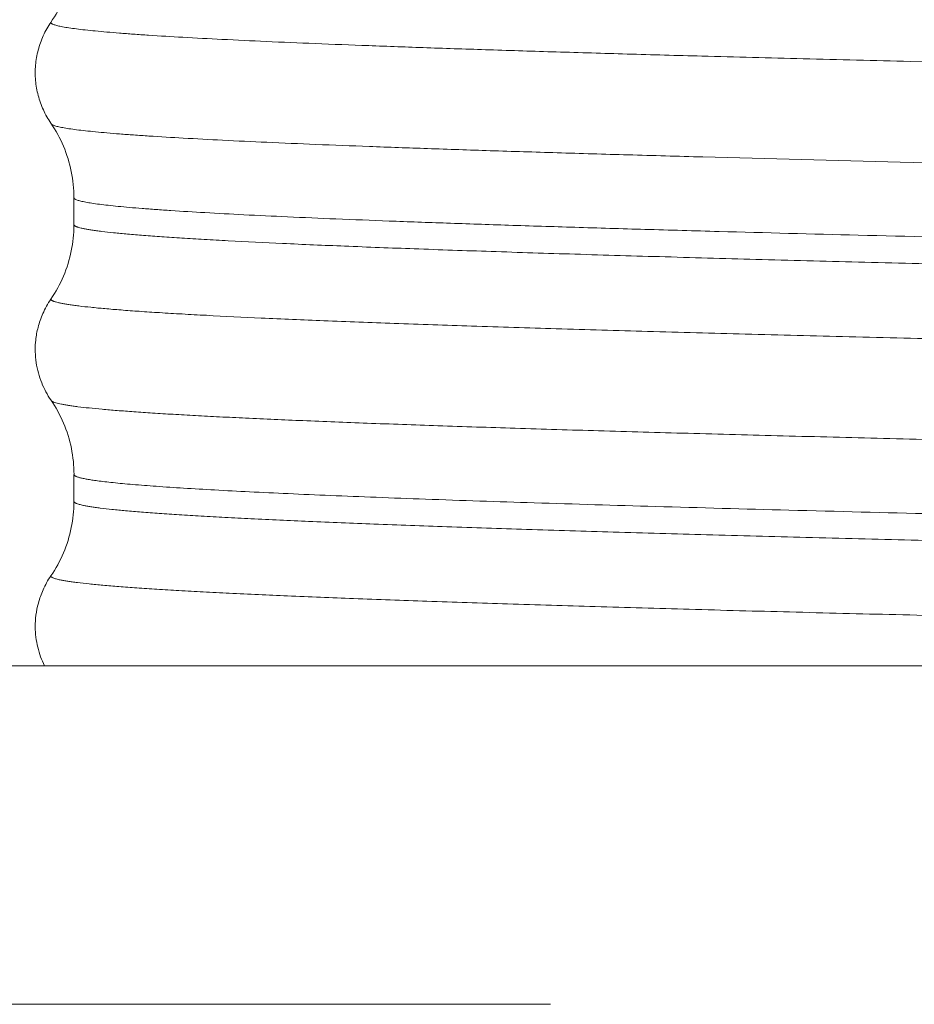
# Model space of a CAD drawing. Extents: x -12.6 to 2.2, y -0.4 to 7.5.
# Drawn here: x -11.4 to -10.9, y 3.5 to 4 of the extents above; entities that cross this region are included whole.
import ezdxf

# ---------------------------------------------------------------- set-up
doc = ezdxf.new("R2010")
doc.units = 0
doc.header["$LTSCALE"] = 1.21
doc.header["$MEASUREMENT"] = 0
doc.layers.get('0').update_dxf_attribs({"linetype": 'CONTINUOUS'})
doc.layers.add('Dim', color=3, linetype='CONTINUOUS', lineweight=15)

msp = doc.modelspace()

# ---------------------------------------------------------------- linework, layer by layer
at = {"lineweight": 20}
for p, q in [((-11.34852392987956, 3.866609697953869), (-11.34852394397956, 3.880474176353868)), ((-11.34851733877956, 3.866613193553867), (-11.34852013577956, 3.866059543853865)), ((-11.34852393597956, 3.723753401753868), (-11.34852394397956, 3.73761708665387)), ((-11.34851437907956, 3.723756019653869), (-11.34851605707956, 3.723341896553869)), ((-8.92357871327956, 3.638934531753868), (-11.40193651557956, 3.638934531753868))]:
    msp.add_line(p, q, dxfattribs=at)
for points, start_tangent, end_tangent in [([(-11.34852376357956, 4.009470300353868), (-11.34988420317956, 3.995968462553869), (-11.35393555247956, 3.982900716853869), (-11.36045529677956, 3.970991731153866)], (-3.061556329880919e-16, -1), (-0.5657746615165531, -0.8245599022422991)), ([(-11.36045536837956, 3.970991780253868), (-11.36432351097956, 3.964110280853866), (-11.36698476687956, 3.956669102953867), (-11.36835129957956, 3.948898250653869), (-11.36852283157956, 3.945006758853868)], (-0.565774661047161, -0.8245599025643743), (-0.0007650929596099348, -0.9999997073163388)), ([(-11.36046307767956, 3.970991975553865), (-11.36046328157956, 3.97098009875387), (-11.36045932067956, 3.970920851753867), (-11.36045423657956, 3.970891228353867), (-11.36044708257956, 3.970861604853866), (-11.36028644477956, 3.970591524253869), (-11.36014171697956, 3.970456483953868), (-11.35995411587956, 3.970321443753868), (-11.35972369087956, 3.970186403453866), (-11.35945049137956, 3.970051363153868), (-11.35877596687956, 3.969781282553868), (-11.35793093797956, 3.969511202053866), (-11.35691580027956, 3.969241121453869), (-11.35573094937956, 3.968971040853866), (-11.35437678077956, 3.968700960353868), (-11.35116207297956, 3.968160799153868), (-11.34727484157956, 3.967620638053866), (-11.34271825117956, 3.967080476953868), (-11.33749546657956, 3.966540315753868), (-11.33160965227956, 3.966000154653869), (-11.32506397297956, 3.965459993553868), (-11.31786159337956, 3.964919832353868), (-11.31000567827956, 3.964379671253866), (-11.29234589957956, 3.963299348953868), (-11.27210995437956, 3.962219026753868), (-11.24933068017956, 3.961138704453866), (-11.22407099627956, 3.960058382153868), (-11.19640134237956, 3.958978059953868), (-11.16639215797956, 3.957897737653866), (-11.13411388277956, 3.956817415353868), (-11.09963695617956, 3.955737093153868), (-11.06303181797956, 3.954656770853866), (-11.02436338067956, 3.953576298053868)], (-0.03139901012208916, -0.9995069295224286), (0.9996293691313345, -0.02722359950649914)), ([(-11.02436306817956, 3.953587770553867), (-10.97214199077956, 3.952208380353866), (-10.91691670877956, 3.950828985753866), (-10.79828913397956, 3.948070196753868), (-10.67019765667956, 3.945311407653868), (-10.53454702537956, 3.94255261865387), (-10.39331615097956, 3.939793829553867), (-10.24859299917956, 3.937035040453868), (-10.10249955687956, 3.934276251453866), (-9.95718484027956, 3.931517462353867), (-9.814790283579558, 3.928758673253867), (-9.677399962479559, 3.925999884253869), (-9.54704906927956, 3.92324109515387), (-9.485108384579558, 3.921861700653867), (-9.425634619779558, 3.920482306153868), (-9.368853991679558, 3.919102911553868), (-9.314966347879558, 3.917723517053865), (-9.26416494387956, 3.916344122553866), (-9.216643034979558, 3.914964727953866), (-9.172585397079558, 3.913585333453867), (-9.132142886779558, 3.912205938953868), (-9.095457881279557, 3.910826544353867), (-9.06267275757956, 3.909447149853868), (-9.03392002247956, 3.908067755353869), (-9.02108548787956, 3.907378058053865), (-9.00929270107956, 3.906688360753868), (-8.99855205647956, 3.905998663553866), (-8.98887394837956, 3.90530896625387), (-8.980268771079558, 3.904619269053867), (-8.972746919079558, 3.903929571753867), (-8.967568125979557, 3.903383732253868), (-8.96307555847956, 3.902837892753865), (-8.96108697847956, 3.902564972953869), (-8.95927039767956, 3.902292053253866), (-8.957625963879558, 3.902019133453869), (-8.956153824579559, 3.901746213753867), (-8.954854127379559, 3.90147329395387), (-8.95372701997956, 3.901200374253868), (-8.952772649979558, 3.900927454453868), (-8.95199116497956, 3.900654534753869), (-8.951382712579559, 3.900381614953865), (-8.951143419779559, 3.900245155053867), (-8.95094744047956, 3.90010869525387), (-8.950794793179558, 3.899972235353868), (-8.950739581979558, 3.899910052053869)], (0.9996293594169304, -0.02722395620951062), (0.6318418406523719, -0.7750973412423906)), ([(-11.36852283157956, 3.945006758853868), (-11.36834873267956, 3.941017029953869), (-11.36697942057956, 3.933255176953868), (-11.36432000617956, 3.925826396953866), (-11.36045537387956, 3.918952614453868)], (-0.000765091561293806, -0.9999997073174087), (0.5657743362906953, -0.8245601253970649)), ([(-11.36045526747956, 3.918952687553869), (-11.35393860527956, 3.907050962153868), (-11.34988567467956, 3.893983239753865), (-11.34852376357956, 3.880474176353868)], (0.5657743364058174, -0.8245601253180733), (-3.061556329880919e-16, -1)), ([(-11.36031496387956, 3.918604697353867), (-11.36026162257956, 3.918543225353865), (-11.36011337277956, 3.91840818505387), (-11.35992256667956, 3.918273144753869), (-11.35968922977956, 3.918138104453867), (-11.35941338737956, 3.918003064153865), (-11.35873428827956, 3.91773298365387), (-11.35788547317956, 3.917462903053867), (-11.35686714557956, 3.91719282245387), (-11.35567950937956, 3.916922741953869), (-11.35432276817956, 3.916652661353865), (-11.35110278557956, 3.916112500253867), (-11.34720882737956, 3.915572339053867), (-11.34264252307956, 3.915032177953869), (-11.33740550227956, 3.91449201685387), (-11.33149989627956, 3.91395185565387), (-11.32492984407956, 3.913411694553865), (-11.31769998627956, 3.912871533453867), (-11.30981496377956, 3.912331372253867), (-11.29209798737956, 3.91125105005387), (-11.27181604057956, 3.910170727753865), (-11.24901004717956, 3.909090405453867), (-11.22373612167956, 3.90801008325387), (-11.19605417637956, 3.906929760953865), (-11.16602412357956, 3.905849438653867), (-11.13370929257956, 3.90476911645387), (-11.09918668057956, 3.903688794153865), (-11.06253670197956, 3.902608471853867), (-11.02384332647956, 3.901528246453868)], (0.6231175202094681, -0.7821282222295799), (0.9996298325171508, -0.02720657901561898)), ([(-11.02384322417956, 3.90153200325387), (-10.92213301417956, 3.898914615753867), (-10.81028876417956, 3.896297269753866), (-10.68976721977956, 3.893679923853867), (-10.56218136807956, 3.891062577853866), (-10.42920658577956, 3.888445231953867), (-10.29261309257956, 3.885827886053868), (-10.01581009427956, 3.880593194153867), (-9.879268814879559, 3.877975848153866), (-9.746380334379559, 3.875358502253867), (-9.61891382347956, 3.872741156253866), (-9.49854265937956, 3.870123810353867), (-9.386877812279558, 3.867506464353866), (-9.33476801637956, 3.866197791453867), (-9.28537641857956, 3.864889118453867), (-9.23887398677956, 3.86358044545387), (-9.19540622057956, 3.862271772553868), (-9.155112252679558, 3.860963099553867), (-9.11813121597956, 3.859654426553867), (-9.08459465247956, 3.85834575355387), (-9.054603740779559, 3.857037080653868), (-9.02825206907956, 3.855728407653867), (-9.016470194579558, 3.855074071153865), (-9.00563322547956, 3.854419734653867), (-8.995751808679557, 3.853765398153868), (-8.98683238397956, 3.853111061753868), (-8.97888033927956, 3.852456725253866), (-8.97190106287956, 3.851802388753867), (-8.965899942579558, 3.851148052253869), (-8.960882366579558, 3.850493715753871), (-8.958744091379558, 3.850166547553869), (-8.956853722879558, 3.849839379253865), (-8.955211934379559, 3.84951221105387), (-8.95381939947956, 3.849185042753867), (-8.953064015679558, 3.848977058853869), (-8.952409595279558, 3.848769074953868), (-8.951856099579558, 3.848561090953865), (-8.951403489779558, 3.848353107053867), (-8.951051727079559, 3.84814512315387), (-8.95080077267956, 3.847937139253865), (-8.950713086579558, 3.847833147253866), (-8.95065058797956, 3.847729155253866), (-8.95061327217956, 3.847625163353868), (-8.95060113077956, 3.847523647253865)], (0.9996298359771608, -0.02720645188691136), (0.001578625343098517, -0.9999987539702369)), ([(-11.34852376447956, 3.880473803453867), (-11.34851935997956, 3.880411352553867), (-11.34851370717956, 3.880379959553871), (-11.34850575307956, 3.88034856655387), (-11.34834229517956, 3.880078485953867), (-11.34819679597956, 3.879943445653868), (-11.34800884837956, 3.87980840535387), (-11.34777850167956, 3.87967336515387), (-11.34750580487956, 3.879538324853868), (-11.34683355687956, 3.879268244253868), (-11.34599249677956, 3.878998163653868), (-11.34498301677956, 3.878728083153867), (-11.34380550907956, 3.87845800255387), (-11.34246036607956, 3.878187921953867), (-11.33926874327956, 3.877647760853868), (-11.33541128647956, 3.87710759975387), (-11.33089113387956, 3.87656743855387), (-11.32571142367956, 3.876027277453868), (-11.31987529427956, 3.875487116353867), (-11.31338588367956, 3.874946955153867), (-11.30624633017956, 3.874406794053868), (-11.29845977207956, 3.87386663295387), (-11.28095819487956, 3.872786310653865), (-11.26090625767956, 3.871705988353867), (-11.23833651127956, 3.87062566615387), (-11.21331128597956, 3.869545343853865), (-11.18590035677956, 3.868465021553867), (-11.15617349907956, 3.86738469935387), (-11.12420048777956, 3.866304377053865), (-11.09005109817956, 3.865224054853869), (-11.05379510547956, 3.86414373255387), (-11.01550228477956, 3.863063410253865)], (-0.002338653714390449, -0.9999972653456629), (0.9996221572098285, -0.02748713908665472)), ([(-11.34851962917956, 3.866059539653868), (-11.34987788277956, 3.853110806553868), (-11.35392966027956, 3.840042281353867), (-11.36045011587956, 3.828132713753867)], (-0.008270603582978195, -0.9999657979732973), (-0.5658005353383431, -0.8245421482318807)), ([(-11.34851202217956, 3.866543830153866), (-11.34848010417956, 3.866430883053866), (-11.34836625637956, 3.866248647553867), (-11.34817576007956, 3.866066412053868), (-11.34790858007956, 3.865884176653868), (-11.34756468117956, 3.865701941153866), (-11.34714402807956, 3.865519705653867), (-11.34664658577956, 3.865337470153868), (-11.34607231887956, 3.865155234653869), (-11.34477542397956, 3.864810386053868), (-11.34320407217956, 3.864465537453867), (-11.34135903267956, 3.864120688753868), (-11.33924107517956, 3.86377584015387), (-11.33685096897956, 3.863430991553869), (-11.33418948357956, 3.863086142853867), (-11.32805545277956, 3.862396445653868), (-11.32084513857956, 3.861706748353868), (-11.31256469627956, 3.861017051053867), (-11.30322028157956, 3.860327353853869), (-11.29281805007956, 3.859637656553868), (-11.28136544117956, 3.858947959253868), (-11.26887503037956, 3.858258262053866), (-11.24083624057956, 3.856878867453865), (-11.20881255567956, 3.855499472953866), (-11.17291485067956, 3.854120078453867), (-11.13326318957956, 3.852740683853867), (-11.09001439157956, 3.851361289353868), (-11.04333446457956, 3.849981894853869), (-10.99338941677956, 3.848602500253868), (-10.94035282347956, 3.847223105753869), (-10.88442852977956, 3.84584371125387), (-10.76476249067956, 3.843084922153867), (-10.63612661867956, 3.840326133153866), (-10.50043231287956, 3.837567344053866), (-10.35965991347956, 3.834808554953867), (-10.21588944457956, 3.832049765953869), (-10.15552394427956, 3.83089880185387)], (0.1547949562626871, -0.9879466187581356), (0.9998184394209387, -0.01905487323177312)), ([(-11.01550228467956, 3.863063411053865), (-10.94376750947956, 3.861170961053865), (-10.86657735767956, 3.859278511153867), (-10.78448545127956, 3.857386061153868), (-10.69804541217956, 3.85549361125387), (-10.60782849747956, 3.85360116125387), (-10.51447650537956, 3.85170871125387), (-10.32100502277956, 3.847923811353866), (-10.15552394447956, 3.844759807853869)], (0.9996221572070082, -0.02748713918921933), (0.9998184502671376, -0.01905430411795846)), ([(-11.36045451097956, 3.828135729653866), (-11.36458787077956, 3.820660478953869), (-11.36704469057956, 3.81358361295387), (-11.36825082777956, 3.807052931453867), (-11.36852354097956, 3.802191059753866)], (-0.5658005370968094, -0.8245421470252216), (-0.001825561895764332, -0.9999983336604941)), ([(-11.36044909507956, 3.82813271155387), (-11.36041185337956, 3.827952859053866), (-11.36029798617956, 3.827771508253868), (-11.36010745227956, 3.827590157453869), (-11.35984021637956, 3.827408806553869), (-11.35949624337956, 3.827227455753867), (-11.35907549797956, 3.827046104953865), (-11.35857794477956, 3.826864754053865), (-11.35800354877956, 3.826683403253867), (-11.35669935717956, 3.826338554553868), (-11.35511795667956, 3.82599370595387), (-11.35326012327956, 3.825648857353869), (-11.35112663277956, 3.825304008653866), (-11.34871826097956, 3.824959160053865), (-11.34603578377956, 3.824614311453868), (-11.33985161657956, 3.823924614153867), (-11.33258033797956, 3.823234916953865), (-11.32422815467956, 3.822545219653868), (-11.31480127367956, 3.821855522353868), (-11.30430590167956, 3.821165825153869), (-11.29274954247956, 3.820476127853865), (-11.28014488747956, 3.819786430553869), (-11.25184664417956, 3.81840703605387), (-11.21952307937956, 3.817027641553867), (-11.18328610057956, 3.81564824695387), (-11.14325689797956, 3.814268852453868), (-11.09959379167956, 3.812889457953865), (-11.05246438407956, 3.811510063353868), (-11.00203627787956, 3.810130668853866), (-10.94848472117956, 3.808751274353867), (-10.89201554397956, 3.807371879753866), (-10.77117823027956, 3.804613090753868), (-10.64127662467956, 3.801854301653869), (-10.50424094897956, 3.799095512653867), (-10.36207110507956, 3.796336723553868), (-10.21686777927956, 3.793577934453868), (-10.07076128687956, 3.790819145453867), (-9.92589967227956, 3.788060356353867), (-9.78441882097956, 3.785301567253867), (-9.64838825347956, 3.78254277825387), (-9.51982425607956, 3.77978398915387), (-9.458928797679558, 3.778404594653868), (-9.40059654497956, 3.777025200153865), (-9.345049813879559, 3.775645805553868), (-9.292483646979559, 3.774266411053866), (-9.243086268479558, 3.772887016553867), (-9.197045902679559, 3.771507621953866), (-9.15454211697956, 3.770128227453867), (-9.11571985217956, 3.768748832953868), (-9.08071539177956, 3.767369438353867), (-9.049665019879559, 3.765990043853868), (-9.035663957179558, 3.765300346553868), (-9.02269503217956, 3.76461064935387), (-9.01076778937956, 3.763920952053866), (-8.99989177337956, 3.763231254753869), (-8.99007652877956, 3.762541557553867), (-8.981331600179558, 3.76185186025387), (-8.97366653217956, 3.761162162953866), (-8.96709086927956, 3.760472465753868), (-8.96323190347956, 3.760001612153868), (-8.95988560507956, 3.75953075845387), (-8.95705244937956, 3.759059904853871), (-8.95582844877956, 3.758824478053867), (-8.95473291207956, 3.758589051253868), (-8.95376589887956, 3.758353624453868), (-8.95292746857956, 3.758118197653868), (-8.95221768047956, 3.757882770853868), (-8.95163659427956, 3.75764734395387), (-8.95118426917956, 3.757411917153867), (-8.95086076477956, 3.757176490353867), (-8.950747338879559, 3.757058776953869), (-8.950740251279559, 3.757050101753869)], (-0.002146745614033257, -0.9999976957389796), (0.6279873052785668, -0.7782235825320153)), ([(-11.36852354097956, 3.802191059753866), (-11.36850946967956, 3.800985861253867), (-11.36800996097956, 3.795340827953865), (-11.36687810047956, 3.790023986453868), (-11.36517176457956, 3.784961888253868), (-11.36299069317956, 3.780276605553865), (-11.36045086987956, 3.776089091553867)], (-0.001825560689180235, -0.9999983336626967), (0.5659270058705984, -0.8244553499288726)), ([(-11.36042512117956, 3.776106766053868), (-11.35390523477956, 3.764203887353865), (-11.34984885697956, 3.751129436453866), (-11.34848631887956, 3.73761708665387)], (0.5659270058666223, -0.8244553499316021), (-3.061556329880919e-16, -1)), ([(-11.36028604377956, 3.775713745653867), (-11.36013741847956, 3.77557228155387), (-11.35990729147956, 3.775408697453869), (-11.35961468357956, 3.775245113253867), (-11.35925965027956, 3.775081529153866), (-11.35884224707956, 3.774917945053868), (-11.35782055287956, 3.77459077685387), (-11.35655004437956, 3.774263608553866), (-11.35503116537956, 3.773936440353868), (-11.35326435947956, 3.773609272053868), (-11.35125007037956, 3.773282103853866), (-11.34898874157956, 3.772954935553869), (-11.34648081687956, 3.772627767353868), (-11.34072695407956, 3.771973430853869), (-11.33399203127956, 3.771319094353871), (-11.32627959757956, 3.770664757853865), (-11.31759427287956, 3.770010421453868), (-11.30794496067956, 3.76935608495387), (-11.29734163497956, 3.768701748453868), (-11.28579426987956, 3.768047411953866), (-11.27331283967956, 3.767393075453867), (-11.25990731837956, 3.766738738953869), (-11.23036389927956, 3.765430066053867), (-11.19725167037956, 3.76412139305387), (-11.16068974867956, 3.762812720053866), (-11.12080511607956, 3.761504047053869), (-11.07772475447956, 3.760195374153867), (-11.03158239337956, 3.75888670115387), (-10.98253875427956, 3.757578028153866), (-10.93076130647956, 3.75626935525387), (-10.87641751897956, 3.754960682253866), (-10.81968013597956, 3.753652009253869), (-10.76074300137956, 3.752343336253865), (-10.63706595147956, 3.749725990353866), (-10.50700750637956, 3.747108644353865), (-10.37230155647956, 3.744491298453866), (-10.23472286937956, 3.741873952553867), (-10.09609697147956, 3.739256606553866), (-9.95825859987956, 3.736639260653867), (-9.823028576879558, 3.734021914653866), (-9.69220478267956, 3.731404568753867), (-9.567507244079557, 3.728787222753866), (-9.450602103179559, 3.726169876853866), (-9.395551476479557, 3.72486120385387), (-9.343017818579558, 3.723552530853866), (-9.293181938779558, 3.72224385795387), (-9.24620086577956, 3.720935184953866), (-9.20222568257956, 3.719626511953869), (-9.16140747247956, 3.718317839053867), (-9.123890044479559, 3.71700916605387), (-9.089788111379558, 3.715700493053866), (-9.059209111579559, 3.714391820053869), (-9.03226048357956, 3.713083147153867), (-9.020180106079557, 3.712428810653869), (-9.00904144667956, 3.71177447415387), (-8.99885177077956, 3.711120137653868), (-8.989618343979558, 3.710465801153866), (-8.981348431579558, 3.709811464653868), (-8.974049299179558, 3.709157128253867), (-8.967728212179559, 3.708502791753865), (-8.96239243617956, 3.707848455253867), (-8.95963146367956, 3.707450415653867), (-8.957237947079559, 3.707052376053866), (-8.95521204787956, 3.706654336553868), (-8.953553927679557, 3.706256296953867), (-8.95286283507956, 3.706057277153867), (-8.952263747979558, 3.705858257353867), (-8.951756686279559, 3.705659237553867), (-8.951341670279557, 3.705460217853869), (-8.95101872027956, 3.705261198053869), (-8.950787856279558, 3.705062178253868), (-8.95064909857956, 3.704863158453868), (-8.95060250037956, 3.704668254353869)], (0.6618706592232705, -0.7496180563856193), (0.01315950140553686, -0.999913410012466)), ([(-8.962523982779558, 3.666188387253868), (-8.96254038507956, 3.66630762235387), (-8.96258987757956, 3.666426841253866), (-8.96267243097956, 3.666546060053868), (-8.962788016379559, 3.666665278953868), (-8.963118166779559, 3.66690371665387), (-8.96358009607956, 3.66714215445387), (-8.964173571779558, 3.667380592153869), (-8.964898361279559, 3.667619029953869), (-8.965754231879558, 3.667857467653867), (-8.966740951279558, 3.668095905453868), (-8.967858286679558, 3.668334343153866), (-8.969106005579558, 3.668572780953866), (-8.971991663579558, 3.669049656453868), (-8.97539606477956, 3.669526531953871), (-8.97931734857956, 3.670003407453869), (-8.983753654379559, 3.670480282953868), (-8.98870312167956, 3.670957158453866), (-8.99416388977956, 3.671434033953865), (-9.000134098179558, 3.671910909453867), (-9.013595393679559, 3.672864660353866), (-9.029072123479558, 3.673818411353867), (-9.046399184879558, 3.674764636353871), (-9.06565376127956, 3.67571086135387), (-9.086794280079559, 3.67665708635387), (-9.109779168679559, 3.67760331135387), (-9.13456685437956, 3.678549536253868), (-9.161115764679558, 3.679495761253868), (-9.18938432697956, 3.680441986253868), (-9.21933096867956, 3.681388211253868), (-9.284062244579559, 3.683280661153866), (-9.354827234079558, 3.685173111153865), (-9.431113623679558, 3.687065561153865), (-9.51240909977956, 3.68895801105387), (-9.59818077097956, 3.69085046105387), (-9.68781343477956, 3.69274291105387), (-9.780671310679558, 3.694635360953868), (-9.876118618579557, 3.696527810953867), (-9.973510637779558, 3.698420260853865), (-10.07216688727956, 3.700312710853865), (-10.17139794577956, 3.702205160853868), (-10.27051439187956, 3.70409761075387), (-10.46567519707956, 3.707882510753869), (-10.56038118647956, 3.709774960653867), (-10.65228110687956, 3.711667410653867), (-10.74072350807956, 3.713559860553868), (-10.82512051867956, 3.715452310553868), (-10.90490016227956, 3.717344760553868), (-10.97949046237956, 3.719237210453869), (-11.04834580727956, 3.721129660453869), (-11.11102604287956, 3.723022110453869), (-11.16711738007956, 3.724914560353866), (-11.19256290257956, 3.725860785353866), (-11.21620602957956, 3.726807010353866), (-11.23799927957956, 3.727753235353866), (-11.25791214067956, 3.728699460253868), (-11.27591834327956, 3.729645685253868), (-11.29199161777956, 3.730591910253867), (-11.30610569457956, 3.731538135253867), (-11.31823430407956, 3.732484360253871), (-11.32354584937956, 3.732957472753867), (-11.32835117667956, 3.733430585153869), (-11.33264700237956, 3.733903697653865), (-11.33643004267956, 3.734376810153869), (-11.33925913807956, 3.73478183525387), (-11.34171017717956, 3.73518686035387), (-11.34378332227956, 3.735591885553866), (-11.34547873567956, 3.735996910653867), (-11.34618484377956, 3.73619942315387), (-11.34679657977956, 3.736401935753868), (-11.34731396397956, 3.736604448253868), (-11.34773701677956, 3.736806960853869), (-11.34806575837956, 3.737009473353865), (-11.34830020897956, 3.73721198595387), (-11.34844038907956, 3.737414498553868), (-11.34847513397956, 3.737515754753868), (-11.34848632517956, 3.737615434253868)], (0.001317173811403133, 0.9999991325261991), (0.002169054132800502, 0.9999976475993178)), ([(-11.34851566067956, 3.723341894153869), (-11.34987487407956, 3.71025385775387), (-11.35392650597956, 3.697185537853869), (-11.36044672547956, 3.685276129353866)], (-0.006187923599753528, -0.999980854617489), (-0.5657910781486951, -0.8245486376723555)), ([(-11.34851438087956, 3.723753423853868), (-11.34849581537956, 3.723627361953866), (-11.34843914877956, 3.723498751453867), (-11.34834437257956, 3.72337014105387), (-11.34821147997956, 3.723241530553867), (-11.34804046447956, 3.723112920053868), (-11.34783131927956, 3.722984309653867), (-11.34729861327956, 3.722727088653869), (-11.34661330857956, 3.722469867753865), (-11.34577535187956, 3.722212646753867), (-11.34478468967956, 3.721955425853867), (-11.34364126857956, 3.721698204853865), (-11.34186870777956, 3.721353356253868), (-11.33982235987956, 3.72100850765387), (-11.33750310227956, 3.720663658953868), (-11.33491181237956, 3.720318810353866), (-11.32891664507956, 3.71962911305387), (-11.32184387687956, 3.718939415853868), (-11.31370052687956, 3.718249718553867), (-11.30449361397956, 3.717560021353869), (-11.29423015727956, 3.716870324053868), (-11.28291717557956, 3.716180626753868), (-11.27056296077956, 3.715490929553866), (-11.25718089577956, 3.714801232253869), (-11.22739183827956, 3.71342183775387), (-11.19366724897956, 3.712042443153869), (-11.15612437367956, 3.710663048653871), (-11.11488949547956, 3.709283654153868), (-11.07012504627956, 3.707904259553867), (-11.02200249507956, 3.706524865053865), (-10.97069331077956, 3.705145470553866), (-10.91637632477956, 3.703766075953865), (-10.85925981827956, 3.702386681453866), (-10.73749081717956, 3.699627892353867), (-10.60715350477956, 3.696869103353869), (-10.47018327597956, 3.694110314253869), (-10.32858031067956, 3.691351525253868), (-10.18443573057956, 3.688592736153868), (-10.03986548157956, 3.685833947053865), (-9.896993865679558, 3.683075158053867), (-9.75792859397956, 3.680316368953868), (-9.62470265807956, 3.677557579853868), (-9.49929201577956, 3.67479879085387), (-9.440089371279559, 3.673419396353868), (-9.383519209479559, 3.672040001753867), (-9.329797581179559, 3.670660607253868), (-9.27911264677956, 3.669281212753866), (-9.23164559427956, 3.667901818153865), (-9.187577611479558, 3.666522423653866), (-9.14708114407956, 3.665143029153867), (-9.11029366987956, 3.663763634553867), (-9.077343924579559, 3.662384240053868), (-9.048360643879558, 3.661004845553869), (-9.03539540757956, 3.660315148253865), (-9.02346256297956, 3.659625450953868), (-9.012570701579559, 3.658935753753866), (-9.00272841507956, 3.658246056453869), (-8.99394429497956, 3.657556359153865), (-8.98622693287956, 3.65686666195387), (-8.979584920379558, 3.656176964653866), (-8.974026848979559, 3.65548726735387), (-8.971334990079558, 3.655092283453868), (-8.96900156657956, 3.654697299453865), (-8.967026689379558, 3.654302315553871), (-8.965410469479558, 3.653907331553867), (-8.96473689067956, 3.653709839553869), (-8.96415301787956, 3.653512347553868), (-8.96365886477956, 3.653314855653868), (-8.96325444547956, 3.65311736365387), (-8.96293977357956, 3.652919871653868), (-8.962714863279558, 3.652722379653866), (-8.96257972817956, 3.652524887653868), (-8.962534382179559, 3.652327399753865)], (0.002306185342949026, -0.9999973407510463), (0.002272256520177759, -0.999997418421821)), ([(-11.36044973767956, 3.68527819635387), (-11.36444630477956, 3.678111987953869), (-11.36688794157956, 3.67129477685387), (-11.36815088897956, 3.664990422453869), (-11.36851852397956, 3.659113261453868), (-11.36851816857956, 3.659028388053869)], (-0.5657910784380689, -0.8245486374737921), (0.005142329615956375, -0.9999867781356516)), ([(-11.36044600017956, 3.685276128453868), (-11.36042738267956, 3.685149022053867), (-11.36037054767956, 3.685020853953866), (-11.36027548567956, 3.684892685753866), (-11.36014219007956, 3.684764517653868), (-11.35997065407956, 3.684636349453868), (-11.35976087087956, 3.68450818135387), (-11.35922653607956, 3.684251845053868), (-11.35853913187956, 3.683995508753867), (-11.35769860427956, 3.683739172453869), (-11.35670489937956, 3.683482836153868), (-11.35555796327956, 3.683226499853866), (-11.35377333577956, 3.682881651253865), (-11.35171217367956, 3.682536802553869), (-11.34937536217956, 3.682191953953868), (-11.34676378587956, 3.681847105353867), (-11.34071987867956, 3.68115740805387), (-11.33358753097956, 3.680467710753867), (-11.32537382177956, 3.679778013553868), (-11.31608583007956, 3.679088316253868), (-11.30573063457956, 3.678398618953867), (-11.29431531437956, 3.677708921753869), (-11.28184823397956, 3.677019224453868), (-11.26834290067956, 3.676329527153868), (-11.23827664677956, 3.674950132653869), (-11.20423489567956, 3.67357073815387), (-11.16633599057956, 3.67219134355387), (-11.12470740397956, 3.670811949053871), (-11.07951312587956, 3.669432554553868), (-11.03092627597956, 3.668053160053866), (-10.97911997377956, 3.666673765453865), (-10.92427477727956, 3.665294370953866), (-10.86660099867956, 3.663914976453867), (-10.74363869787956, 3.661156187353868), (-10.61201757027956, 3.658397398253868), (-10.47369208957956, 3.65563860925387), (-10.33068221207956, 3.652879820153871), (-10.18509984987956, 3.650121031053867), (-10.03908204097956, 3.647362242053866), (-9.89477437127956, 3.644603452953866), (-9.75430572337956, 3.641844663953869), (-9.61972961907956, 3.639085874853869), (-9.614409509879557, 3.638973656253867)], (-0.001283691238082898, -0.9999991760680633), (0.999777058210915, -0.02111477859529988)), ([(-11.36851816857956, 3.659028388053869), (-11.36816486257956, 3.653635139253868), (-11.36721475247956, 3.648483986353867), (-11.36571980027956, 3.643551409553865), (-11.36375990537956, 3.638934531753868)], (0.00514232886932797, -0.999986778139491), (0.4387595127990812, -0.8986045236522643))]:
    msp.add_spline(points, degree=3, dxfattribs=dict(at, start_tangent=start_tangent, end_tangent=end_tangent))
at = {"layer": 'Dim', "color": 7, "lineweight": 20}
msp.add_line((-12.32985023011243, 3.464184676700699), (-11.10259682213664, 3.464184676700682), dxfattribs=at)

doc.saveas('drawing.dxf')
